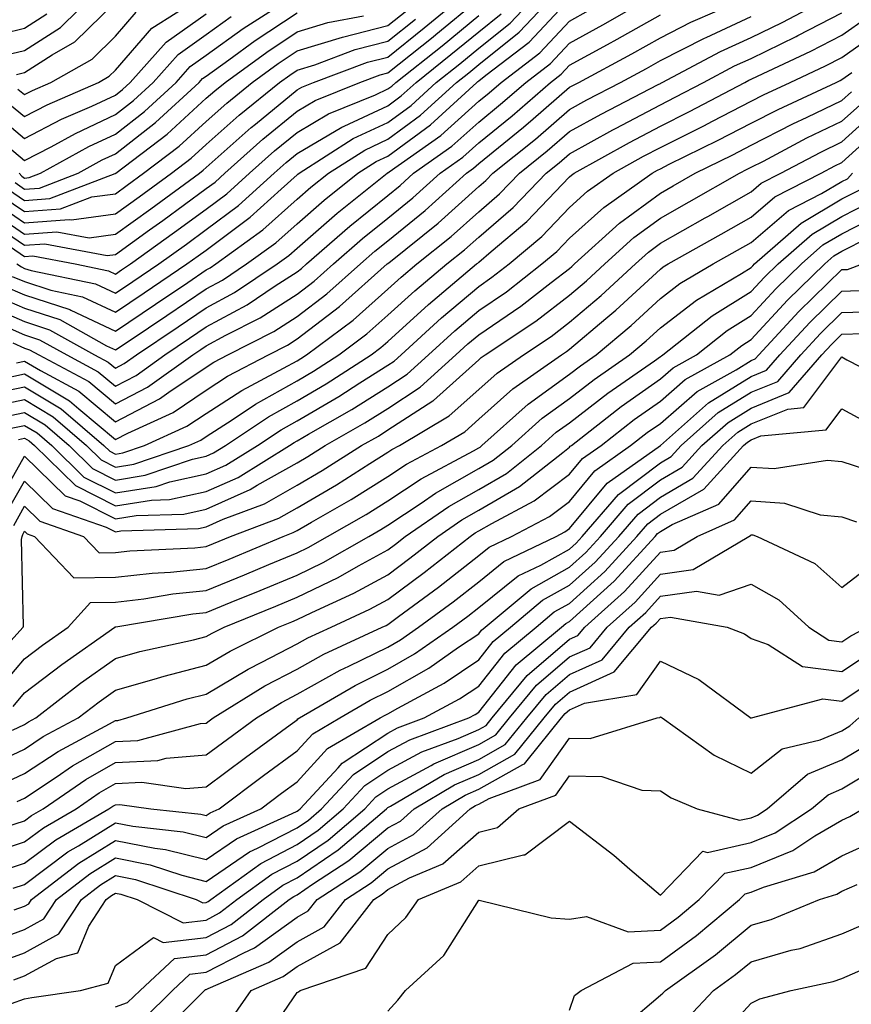
# Model space of a CAD drawing. Units: inches. Extents: x 994883 to 997523, y 7255658 to 7258298.
# Drawn here: x 995508 to 995599, y 7257600 to 7257709 of the extents above; entities that cross this region are included whole.
import ezdxf

# ---------------------------------------------------------------- set-up
doc = ezdxf.new("R2010")
doc.units = ezdxf.units.IN
doc.header["$MEASUREMENT"] = 0
doc.layers.add('Contour_99487255', color=7, linetype='Continuous', true_color=0x318b73)

msp = doc.modelspace()

# ---------------------------------------------------------------- linework, layer by layer
at = {"layer": 'Contour_99487255'}
for points in [[(995503.6, 7257667.47, 3055), (995508.05, 7257668.39, 3055), (995512.09, 7257665.96, 3055), (995516.79, 7257661.92, 3055), (995517.42, 7257661.3, 3055), (995518.05, 7257660.97, 3055), (995518.86, 7257661.11, 3055), (995521.26, 7257661.92, 3055), (995525.92, 7257664.05, 3055), (995528.05, 7257665.47, 3055), (995531.97, 7257668, 3055), (995536.57, 7257670.44, 3055), (995538.05, 7257671.27, 3055), (995538.46, 7257671.51, 3055), (995539.09, 7257671.92, 3055), (995544.22, 7257675.75, 3055), (995548.05, 7257679.13, 3055), (995549.51, 7257680.46, 3055), (995551.25, 7257681.92, 3055), (995555.03, 7257684.94, 3055), (995558.05, 7257687.66, 3055), (995560.34, 7257689.63, 3055), (995562.54, 7257691.92, 3055), (995565.6, 7257694.37, 3055), (995568.05, 7257696.5, 3055), (995571.55, 7257698.42, 3055), (995577.82, 7257701.69, 3055), (995578.05, 7257701.81, 3055), (995578.12, 7257701.85, 3055), (995578.26, 7257701.92, 3055), (995584.66, 7257705.31, 3055), (995588.05, 7257706.87, 3055), (995591.46, 7257708.51, 3055), (995597.88, 7257711.92, 3055)], [(995504.07, 7257687.94, 3067), (995508.05, 7257685.22, 3067), (995511.61, 7257685.48, 3067), (995515.17, 7257684.8, 3067), (995518.05, 7257685.19, 3067), (995521.96, 7257688.01, 3067), (995527.3, 7257691.92, 3067), (995527.73, 7257692.24, 3067), (995528.05, 7257692.55, 3067), (995533.01, 7257696.96, 3067), (995533.46, 7257697.33, 3067), (995538.05, 7257701.09, 3067), (995538.58, 7257701.39, 3067), (995539.87, 7257701.92, 3067), (995545.82, 7257704.15, 3067), (995548.05, 7257704.71, 3067), (995552.05, 7257707.92, 3067), (995556.88, 7257711.92, 3067)], [(995504.18, 7257675.79, 3059), (995508.05, 7257674.13, 3059), (995509.71, 7257673.58, 3059), (995512.69, 7257671.92, 3059), (995516.17, 7257670.05, 3059), (995518.05, 7257668.48, 3059), (995520.32, 7257669.65, 3059), (995523.48, 7257671.92, 3059), (995526.21, 7257673.76, 3059), (995528.05, 7257674.99, 3059), (995532.54, 7257677.43, 3059), (995535.64, 7257679.51, 3059), (995538.05, 7257681.06, 3059), (995538.54, 7257681.43, 3059), (995539.09, 7257681.92, 3059), (995543.87, 7257686.1, 3059), (995548.05, 7257689.48, 3059), (995549.4, 7257690.57, 3059), (995550.89, 7257691.92, 3059), (995555.09, 7257694.88, 3059), (995558.05, 7257697.55, 3059), (995560.46, 7257699.51, 3059), (995563.23, 7257701.92, 3059), (995565.96, 7257704.01, 3059), (995568.05, 7257706.25, 3059), (995571.72, 7257708.25, 3059), (995577.97, 7257711.84, 3059)], [(995505.21, 7257704.76, 3078), (995508.05, 7257705.45, 3078), (995512, 7257707.97, 3078), (995515.99, 7257711.92, 3078)], [(995505.67, 7257679.54, 3062), (995508.05, 7257678.51, 3062), (995513.02, 7257676.89, 3062), (995513.15, 7257676.82, 3062), (995518.05, 7257674.54, 3062), (995522.46, 7257677.51, 3062), (995526.02, 7257679.89, 3062), (995528.05, 7257681.26, 3062), (995528.48, 7257681.49, 3062), (995529.12, 7257681.92, 3062), (995534.29, 7257685.68, 3062), (995538.05, 7257689.05, 3062), (995539.58, 7257690.39, 3062), (995541.51, 7257691.92, 3062), (995545.5, 7257694.47, 3062), (995548.05, 7257695.65, 3062), (995551.66, 7257698.31, 3062), (995555.62, 7257701.92, 3062), (995556.98, 7257702.99, 3062), (995558.05, 7257703.89, 3062), (995562.52, 7257707.45, 3062), (995566.74, 7257711.92, 3062)], [(995506, 7257699.87, 3075), (995508.05, 7257698.15, 3075), (995510.52, 7257699.45, 3075), (995516.18, 7257701.92, 3075), (995517.38, 7257702.59, 3075), (995518.05, 7257703.25, 3075), (995522.06, 7257707.91, 3075), (995527.42, 7257711.29, 3075)], [(995506.69, 7257680.56, 3063), (995508.05, 7257679.98, 3063), (995510.93, 7257679.04, 3063), (995514.44, 7257678.31, 3063), (995518.05, 7257676.63, 3063), (995521.21, 7257678.76, 3063), (995525.93, 7257681.92, 3063), (995527.16, 7257682.81, 3063), (995528.05, 7257683.45, 3063), (995532.88, 7257687.09, 3063), (995536.29, 7257690.16, 3063), (995538.05, 7257691.73, 3063), (995538.15, 7257691.82, 3063), (995538.27, 7257691.92, 3063), (995544.24, 7257695.73, 3063), (995548.05, 7257697.51, 3063), (995550.6, 7257699.37, 3063), (995553.38, 7257701.92, 3063), (995555.99, 7257703.98, 3063), (995558.05, 7257705.69, 3063), (995561.52, 7257708.45, 3063), (995564.79, 7257711.92, 3063)], [(995507.45, 7257691.92, 3072), (995507.74, 7257691.61, 3072), (995508.05, 7257691.39, 3072), (995508.54, 7257691.43, 3072), (995509.82, 7257691.92, 3072), (995515.12, 7257694.85, 3072), (995518.05, 7257696.22, 3072), (995521.26, 7257698.71, 3072), (995524.74, 7257701.92, 3072), (995526.3, 7257703.67, 3072), (995528.05, 7257704.91, 3072), (995532.13, 7257707.84, 3072), (995537.35, 7257711.22, 3072)], [(995503.33, 7257687.2, 3066), (995508.05, 7257683.98, 3066), (995510.28, 7257684.15, 3066), (995517.13, 7257682.84, 3066), (995518.05, 7257682.96, 3066), (995521.8, 7257685.67, 3066), (995523.26, 7257686.71, 3066), (995528.05, 7257690.22, 3066), (995529.03, 7257690.94, 3066), (995530.1, 7257691.92, 3066), (995534.29, 7257695.68, 3066), (995538.05, 7257698.76, 3066), (995540.04, 7257699.93, 3066), (995544.95, 7257701.92, 3066), (995547.21, 7257702.76, 3066), (995548.05, 7257702.97, 3066), (995553.02, 7257706.95, 3066), (995553.33, 7257707.2, 3066), (995558.05, 7257711.11, 3066)], [(995504.64, 7257678.51, 3061), (995508.05, 7257677.06, 3061), (995511.92, 7257675.79, 3061), (995517.06, 7257672.91, 3061), (995518.05, 7257672.45, 3061), (995519.66, 7257673.53, 3061), (995523.71, 7257676.26, 3061), (995528.05, 7257679.17, 3061), (995529.84, 7257680.13, 3061), (995532.49, 7257681.92, 3061), (995535.71, 7257684.26, 3061), (995538.05, 7257686.35, 3061), (995541.03, 7257688.94, 3061), (995544.74, 7257691.92, 3061), (995546.76, 7257693.21, 3061), (995548.05, 7257693.8, 3061), (995552.74, 7257697.23, 3061), (995557.84, 7257701.92, 3061), (995557.96, 7257702.01, 3061), (995558.05, 7257702.09, 3061), (995558.84, 7257702.71, 3061), (995563.61, 7257706.36, 3061), (995568.05, 7257711.12, 3061)], [(995507.17, 7257671.04, 3057), (995508.05, 7257671.23, 3057), (995509.79, 7257670.18, 3057), (995514.04, 7257667.91, 3057), (995518.05, 7257664.55, 3057), (995522.9, 7257667.07, 3057), (995523.94, 7257667.81, 3057), (995528.05, 7257670.57, 3057), (995528.87, 7257671.1, 3057), (995530.42, 7257671.92, 3057), (995535.49, 7257674.48, 3057), (995538.05, 7257676.13, 3057), (995541.34, 7257678.63, 3057), (995545.02, 7257681.92, 3057), (995546.63, 7257683.34, 3057), (995548.05, 7257684.48, 3057), (995552.16, 7257687.81, 3057), (995556.69, 7257691.92, 3057), (995557.49, 7257692.48, 3057), (995558.05, 7257692.98, 3057), (995562.98, 7257696.99, 3057), (995564.03, 7257697.9, 3057), (995568.05, 7257701.38, 3057), (995568.4, 7257701.57, 3057), (995569.07, 7257701.92, 3057), (995574.91, 7257705.06, 3057), (995578.05, 7257706.84, 3057), (995581.42, 7257708.55, 3057), (995587.2, 7257711.07, 3057)], [(995507.17, 7257702.8, 3077), (995508.05, 7257703, 3077), (995511.08, 7257704.95, 3077), (995513.6, 7257706.37, 3077), (995518.05, 7257710.75, 3077)], [(995503.24, 7257706.73, 3079), (995508.05, 7257707.89, 3079), (995510.51, 7257709.46, 3079)], [(995503.36, 7257697.23, 3073), (995508.05, 7257693.31, 3073), (995510.97, 7257694.84, 3073), (995513.66, 7257696.31, 3073), (995518.05, 7257698.38, 3073), (995520.04, 7257699.93, 3073), (995522.21, 7257701.92, 3073), (995524.96, 7257705.01, 3073), (995528.05, 7257707.18, 3073), (995530.81, 7257709.16, 3073)], [(995503.62, 7257677.49, 3060), (995508.05, 7257675.59, 3060), (995510.81, 7257674.68, 3060), (995515.76, 7257671.92, 3060), (995517.25, 7257671.12, 3060), (995518.05, 7257670.46, 3060), (995519.02, 7257670.95, 3060), (995520.37, 7257671.92, 3060), (995524.96, 7257675.01, 3060), (995528.05, 7257677.08, 3060), (995531.18, 7257678.79, 3060), (995535.86, 7257681.92, 3060), (995537.13, 7257682.84, 3060), (995538.05, 7257683.67, 3060), (995542.46, 7257687.51, 3060), (995547.98, 7257691.92, 3060), (995548.02, 7257691.95, 3060), (995548.05, 7257691.96, 3060), (995548.2, 7257692.07, 3060), (995553.89, 7257696.08, 3060), (995558.05, 7257699.84, 3060), (995559.2, 7257700.77, 3060), (995560.52, 7257701.92, 3060), (995564.79, 7257705.18, 3060), (995568.05, 7257708.68, 3060), (995570.14, 7257709.83, 3060)], [(995503.86, 7257666.11, 3054), (995508.05, 7257666.98, 3054), (995511.21, 7257665.08, 3054), (995514.88, 7257661.92, 3054), (995516.48, 7257660.35, 3054), (995518.05, 7257659.55, 3054), (995520.09, 7257659.88, 3054), (995526.13, 7257661.92, 3054), (995527.44, 7257662.53, 3054), (995528.05, 7257662.93, 3054), (995530.9, 7257664.77, 3054), (995533.47, 7257666.5, 3054), (995538.05, 7257669.06, 3054), (995539.86, 7257670.11, 3054), (995542.65, 7257671.92, 3054), (995545.75, 7257674.22, 3054), (995548.05, 7257676.27, 3054), (995551.01, 7257678.96, 3054), (995554.53, 7257681.92, 3054), (995556.49, 7257683.48, 3054), (995558.05, 7257684.89, 3054), (995561.84, 7257688.13, 3054), (995565.47, 7257691.92, 3054), (995566.9, 7257693.07, 3054), (995568.05, 7257694.06, 3054), (995572.81, 7257696.68, 3054), (995573.12, 7257696.85, 3054), (995578.05, 7257699.46, 3054), (995579.69, 7257700.28, 3054), (995582.81, 7257701.92, 3054), (995586.23, 7257703.74, 3054), (995588.05, 7257704.57, 3054), (995593, 7257706.97, 3054), (995593.2, 7257707.07, 3054), (995598.05, 7257709.57, 3054)], [(995504.68, 7257698.55, 3074), (995508.05, 7257695.73, 3074), (995512.11, 7257697.86, 3074), (995515.44, 7257699.31, 3074), (995518.05, 7257700.53, 3074), (995518.83, 7257701.14, 3074), (995519.68, 7257701.92, 3074), (995523.63, 7257706.34, 3074), (995528.05, 7257709.46, 3074)], [(995505.03, 7257664.94, 3053), (995508.05, 7257665.56, 3053), (995510.33, 7257664.2, 3053), (995512.96, 7257661.92, 3053), (995515.53, 7257659.4, 3053), (995518.05, 7257658.12, 3053), (995521.32, 7257658.65, 3053), (995526.55, 7257660.42, 3053), (995528.05, 7257660.75, 3053), (995528.86, 7257661.11, 3053), (995530.18, 7257661.92, 3053), (995534.89, 7257665.08, 3053), (995538.05, 7257666.85, 3053), (995541.24, 7257668.73, 3053), (995546.2, 7257671.92, 3053), (995547.26, 7257672.71, 3053), (995548.05, 7257673.4, 3053), (995552.51, 7257677.46, 3053), (995557.82, 7257681.92, 3053), (995557.95, 7257682.02, 3053), (995558.05, 7257682.12, 3053), (995559.42, 7257683.29, 3053), (995563.36, 7257686.61, 3053), (995568.05, 7257691.51, 3053), (995568.26, 7257691.71, 3053), (995568.57, 7257691.92, 3053), (995574.66, 7257695.31, 3053), (995578.05, 7257697.11, 3053), (995581.25, 7257698.72, 3053), (995587.35, 7257701.92, 3053), (995587.81, 7257702.16, 3053), (995588.05, 7257702.27, 3053), (995588.73, 7257702.6, 3053), (995594.61, 7257705.36, 3053), (995598.05, 7257707.13, 3053), (995600.85, 7257709.12, 3053)], [(995505.38, 7257669.25, 3056), (995508.05, 7257669.81, 3056), (995512.98, 7257666.85, 3056), (995514.02, 7257665.95, 3056), (995518.05, 7257662.58, 3056), (995519.43, 7257663.3, 3056), (995524.4, 7257665.57, 3056), (995528.05, 7257668.02, 3056), (995530.41, 7257669.56, 3056), (995534.9, 7257671.92, 3056), (995537, 7257672.97, 3056), (995538.05, 7257673.66, 3056), (995542.74, 7257677.23, 3056), (995547.98, 7257681.92, 3056), (995548.02, 7257681.95, 3056), (995548.05, 7257681.98, 3056), (995548.34, 7257682.21, 3056), (995553.57, 7257686.4, 3056), (995558.05, 7257690.44, 3056), (995558.85, 7257691.12, 3056), (995559.61, 7257691.92, 3056), (995564.29, 7257695.68, 3056), (995568.05, 7257698.94, 3056), (995569.97, 7257700, 3056), (995573.67, 7257701.92, 3056), (995576.52, 7257703.45, 3056), (995578.05, 7257704.32, 3056), (995582.91, 7257706.78, 3056), (995583.09, 7257706.88, 3056), (995588.05, 7257709.17, 3056)], [(995505.44, 7257684.53, 3065), (995508.05, 7257682.75, 3065), (995508.95, 7257682.82, 3065), (995513.62, 7257681.92, 3065), (995517.29, 7257681.16, 3065), (995518.05, 7257680.81, 3065), (995518.71, 7257681.26, 3065), (995519.71, 7257681.92, 3065), (995524.55, 7257685.42, 3065), (995528.05, 7257687.96, 3065), (995530.32, 7257689.65, 3065), (995532.82, 7257691.92, 3065), (995535.57, 7257694.4, 3065), (995538.05, 7257696.42, 3065), (995541.51, 7257698.46, 3065), (995546.69, 7257700.56, 3065), (995548.05, 7257701.2, 3065), (995548.47, 7257701.5, 3065), (995548.93, 7257701.92, 3065), (995554.01, 7257705.96, 3065), (995558.05, 7257709.3, 3065)], [(995505.53, 7257689.4, 3069), (995508.05, 7257687.69, 3069), (995511.99, 7257687.98, 3069), (995515.44, 7257689.31, 3069), (995518.05, 7257689.66, 3069), (995519.36, 7257690.61, 3069), (995521.16, 7257691.92, 3069), (995525.07, 7257694.9, 3069), (995528.05, 7257697.62, 3069), (995530.32, 7257699.65, 3069), (995533.12, 7257701.92, 3069), (995535.97, 7257704, 3069), (995538.05, 7257705.38, 3069), (995543.05, 7257706.92, 3069), (995548.05, 7257708.2, 3069), (995550.12, 7257709.85, 3069)], [(995506.27, 7257690.14, 3070), (995508.05, 7257688.92, 3070), (995510.84, 7257689.13, 3070), (995518.02, 7257691.89, 3070), (995518.05, 7257691.89, 3070), (995518.06, 7257691.91, 3070), (995518.09, 7257691.92, 3070), (995523.74, 7257696.23, 3070), (995528.05, 7257700.17, 3070), (995528.98, 7257700.99, 3070), (995530.12, 7257701.92, 3070), (995534.71, 7257705.26, 3070), (995538.05, 7257707.48, 3070), (995541.45, 7257708.52, 3070), (995545.38, 7257709.25, 3070)], [(995506.74, 7257673.23, 3058), (995508.05, 7257672.66, 3058), (995508.61, 7257672.48, 3058), (995509.61, 7257671.92, 3058), (995515.11, 7257668.98, 3058), (995518.05, 7257666.52, 3058), (995521.6, 7257668.37, 3058), (995526.59, 7257671.92, 3058), (995527.46, 7257672.51, 3058), (995528.05, 7257672.91, 3058), (995530.2, 7257674.07, 3058), (995533.99, 7257675.98, 3058), (995538.05, 7257678.59, 3058), (995539.93, 7257680.04, 3058), (995542.05, 7257681.92, 3058), (995545.26, 7257684.71, 3058), (995548.05, 7257686.98, 3058), (995550.78, 7257689.19, 3058), (995553.79, 7257691.92, 3058), (995556.29, 7257693.68, 3058), (995558.05, 7257695.27, 3058), (995561.72, 7257698.25, 3058), (995565.94, 7257701.92, 3058), (995567.13, 7257702.84, 3058), (995568.05, 7257703.81, 3058), (995572.23, 7257706.1, 3058), (995573.29, 7257706.68, 3058), (995578.05, 7257709.37, 3058)], [(995507.01, 7257690.88, 3071), (995508.05, 7257690.16, 3071), (995509.69, 7257690.28, 3071), (995513.96, 7257691.92, 3071), (995516.59, 7257693.38, 3071), (995518.05, 7257694.06, 3071), (995522.47, 7257697.5, 3071), (995527.27, 7257701.92, 3071), (995527.63, 7257702.34, 3071), (995528.05, 7257702.62, 3071), (995530.55, 7257704.42, 3071), (995533.44, 7257706.53, 3071), (995538.05, 7257709.58, 3071)], [(995507.21, 7257681.92, 3064), (995507.72, 7257681.59, 3064), (995508.05, 7257681.44, 3064), (995508.76, 7257681.21, 3064), (995515.86, 7257679.73, 3064), (995518.05, 7257678.72, 3064), (995519.96, 7257680.01, 3064), (995522.83, 7257681.92, 3064), (995525.86, 7257684.11, 3064), (995528.05, 7257685.71, 3064), (995531.59, 7257688.38, 3064), (995535.52, 7257691.92, 3064), (995536.86, 7257693.11, 3064), (995538.05, 7257694.09, 3064), (995542.97, 7257697, 3064), (995543.23, 7257697.1, 3064), (995548.05, 7257699.35, 3064), (995549.53, 7257700.44, 3064), (995551.16, 7257701.92, 3064), (995554.99, 7257704.98, 3064), (995558.05, 7257707.5, 3064), (995560.51, 7257709.46, 3064)], [(995507.32, 7257701.19, 3076), (995508.05, 7257700.57, 3076), (995508.93, 7257701.04, 3076), (995510.95, 7257701.92, 3076), (995515.49, 7257704.48, 3076), (995518.05, 7257707, 3076), (995520.33, 7257709.64, 3076)], [(995504.8, 7257688.67, 3068), (995508.05, 7257686.45, 3068), (995512.95, 7257686.82, 3068), (995513.2, 7257686.77, 3068), (995518.05, 7257687.43, 3068), (995520.66, 7257689.31, 3068), (995524.23, 7257691.92, 3068), (995526.4, 7257693.57, 3068), (995528.05, 7257695.08, 3068), (995531.66, 7257698.31, 3068), (995536.13, 7257701.92, 3068), (995537.24, 7257702.73, 3068), (995538.05, 7257703.27, 3068), (995540, 7257703.87, 3068), (995544.44, 7257705.53, 3068), (995548.05, 7257706.46, 3068), (995551.09, 7257708.88, 3068)], [(995506.2, 7257663.77, 3052), (995508.05, 7257664.15, 3052), (995509.45, 7257663.32, 3052), (995511.06, 7257661.92, 3052), (995514.58, 7257658.45, 3052), (995518.05, 7257656.7, 3052), (995522.55, 7257657.42, 3052), (995524.06, 7257657.93, 3052), (995528.05, 7257658.8, 3052), (995530.21, 7257659.76, 3052), (995533.69, 7257661.92, 3052), (995536.3, 7257663.67, 3052), (995538.05, 7257664.64, 3052), (995542.64, 7257667.33, 3052), (995544.96, 7257668.83, 3052), (995548.05, 7257670.78, 3052), (995548.74, 7257671.23, 3052), (995549.5, 7257671.92, 3052), (995553.97, 7257676, 3052), (995558.05, 7257679.45, 3052), (995559.51, 7257680.46, 3052), (995561.41, 7257681.92, 3052), (995565.01, 7257684.96, 3052), (995568.05, 7257688.13, 3052), (995570.04, 7257689.93, 3052), (995572.86, 7257691.92, 3052), (995576.19, 7257693.78, 3052), (995578.05, 7257694.75, 3052), (995582.83, 7257697.14, 3052), (995583.78, 7257697.65, 3052), (995588.05, 7257699.86, 3052), (995589.41, 7257700.56, 3052), (995592.34, 7257701.92, 3052), (995596.23, 7257703.74, 3052), (995598.05, 7257704.67, 3052), (995602.28, 7257707.69, 3052)], [(995507.38, 7257662.59, 3051), (995508.05, 7257662.73, 3051), (995508.56, 7257662.43, 3051), (995509.14, 7257661.92, 3051), (995513.64, 7257657.51, 3051), (995518.05, 7257655.27, 3051), (995522.03, 7257655.9, 3051), (995524, 7257655.97, 3051), (995528.05, 7257656.85, 3051), (995531.56, 7257658.41, 3051), (995537.22, 7257661.92, 3051), (995537.72, 7257662.25, 3051), (995538.05, 7257662.44, 3051), (995539.3, 7257663.17, 3051), (995544.08, 7257665.89, 3051), (995548.05, 7257668.4, 3051), (995550.18, 7257669.79, 3051), (995552.51, 7257671.92, 3051), (995555.41, 7257674.56, 3051), (995558.05, 7257676.79, 3051), (995561.1, 7257678.87, 3051), (995565.02, 7257681.92, 3051), (995566.66, 7257683.31, 3051), (995568.05, 7257684.75, 3051), (995571.83, 7257688.14, 3051), (995577.16, 7257691.92, 3051), (995577.73, 7257692.24, 3051), (995578.05, 7257692.41, 3051), (995579.03, 7257692.9, 3051), (995584.42, 7257695.55, 3051), (995588.05, 7257697.44, 3051), (995591.02, 7257698.95, 3051), (995597.4, 7257701.92, 3051), (995597.84, 7257702.13, 3051), (995598.05, 7257702.23, 3051), (995599.14, 7257703.01, 3051)], [(995504.85, 7257655.12, 3050), (995508.05, 7257660.75, 3050), (995512.51, 7257656.38, 3050), (995514.15, 7257655.82, 3050), (995518.05, 7257653.84, 3050), (995520.34, 7257654.21, 3050), (995525.6, 7257654.37, 3050), (995528.05, 7257654.91, 3050), (995532.9, 7257657.07, 3050), (995533.67, 7257657.55, 3050), (995538.05, 7257660.03, 3050), (995539.25, 7257660.72, 3050), (995541.13, 7257661.92, 3050), (995545.53, 7257664.44, 3050), (995548.05, 7257666.02, 3050), (995551.62, 7257668.35, 3050), (995555.54, 7257671.92, 3050), (995556.85, 7257673.12, 3050), (995558.05, 7257674.13, 3050), (995562.68, 7257677.29, 3050), (995566.02, 7257679.89, 3050), (995568.05, 7257681.44, 3050), (995568.31, 7257681.66, 3050), (995568.6, 7257681.92, 3050), (995573.55, 7257686.42, 3050), (995578.05, 7257689.72, 3050), (995579.46, 7257690.51, 3050), (995581.9, 7257691.92, 3050), (995586.02, 7257693.95, 3050), (995588.05, 7257695.01, 3050), (995592.62, 7257697.35, 3050), (995594.22, 7257698.09, 3050), (995598.05, 7257699.94, 3050), (995599.09, 7257700.88, 3050)], [(995505.84, 7257654.13, 3049), (995508.05, 7257657.99, 3049), (995511.13, 7257655, 3049), (995517.04, 7257652.93, 3049), (995518.05, 7257652.42, 3049), (995518.65, 7257652.52, 3049), (995527.2, 7257652.77, 3049), (995528.05, 7257652.96, 3049), (995529.92, 7257653.8, 3049), (995534.46, 7257655.51, 3049), (995538.05, 7257657.55, 3049), (995540.81, 7257659.16, 3049), (995545.14, 7257661.92, 3049), (995547, 7257662.97, 3049), (995548.05, 7257663.64, 3049), (995552.99, 7257666.86, 3049), (995553.07, 7257666.9, 3049), (995558.05, 7257671.37, 3049), (995558.34, 7257671.63, 3049), (995558.75, 7257671.92, 3049), (995564.34, 7257675.63, 3049), (995568.05, 7257678.47, 3049), (995569.92, 7257680.05, 3049), (995571.95, 7257681.92, 3049), (995575.14, 7257684.83, 3049), (995578.05, 7257686.96, 3049), (995581.21, 7257688.76, 3049), (995586.75, 7257691.92, 3049), (995587.62, 7257692.35, 3049), (995588.05, 7257692.57, 3049), (995589.39, 7257693.26, 3049), (995594.17, 7257695.8, 3049), (995598.05, 7257697.65, 3049), (995600.29, 7257699.68, 3049)], [(995506.85, 7257653.12, 3048), (995508.05, 7257655.24, 3048), (995509.73, 7257653.6, 3048), (995514.54, 7257651.92, 3048), (995516.25, 7257650.12, 3048), (995518.05, 7257650.14, 3048), (995519.64, 7257650.33, 3048), (995526.8, 7257650.67, 3048), (995528.05, 7257650.8, 3048), (995528.85, 7257651.12, 3048), (995530.74, 7257651.92, 3048), (995536.04, 7257653.93, 3048), (995538.05, 7257655.06, 3048), (995542.39, 7257657.58, 3048), (995546.08, 7257659.95, 3048), (995548.05, 7257661.18, 3048), (995548.49, 7257661.48, 3048), (995549.32, 7257661.92, 3048), (995554.79, 7257665.18, 3048), (995558.05, 7257668.1, 3048), (995560.07, 7257669.9, 3048), (995562.97, 7257671.92, 3048), (995566.02, 7257673.95, 3048), (995568.05, 7257675.5, 3048), (995571.53, 7257678.44, 3048), (995575.3, 7257681.92, 3048), (995576.74, 7257683.23, 3048), (995578.05, 7257684.2, 3048), (995582.98, 7257686.99, 3048), (995583.29, 7257687.16, 3048), (995588.05, 7257689.88, 3048), (995589.15, 7257690.82, 3048), (995591.3, 7257691.92, 3048), (995595.72, 7257694.25, 3048), (995598.05, 7257695.38, 3048), (995601.48, 7257698.49, 3048)], [(995506.53, 7257640.4, 3047), (995507.88, 7257641.92, 3047), (995507.93, 7257642.04, 3047), (995507.72, 7257651.59, 3047), (995507.79, 7257651.92, 3047), (995507.84, 7257652.13, 3047), (995508.05, 7257652.49, 3047), (995508.33, 7257652.2, 3047), (995509.15, 7257651.92, 3047), (995513.49, 7257647.36, 3047), (995518.05, 7257647.42, 3047), (995522.09, 7257647.88, 3047), (995524.1, 7257647.97, 3047), (995528.05, 7257648.38, 3047), (995530.56, 7257649.41, 3047), (995536.51, 7257651.92, 3047), (995537.63, 7257652.34, 3047), (995538.05, 7257652.58, 3047), (995539.63, 7257653.5, 3047), (995544, 7257655.97, 3047), (995548.05, 7257658.5, 3047), (995550.1, 7257659.87, 3047), (995553.94, 7257661.92, 3047), (995556.52, 7257663.45, 3047), (995558.05, 7257664.83, 3047), (995561.81, 7257668.16, 3047), (995567.18, 7257671.92, 3047), (995567.7, 7257672.27, 3047), (995568.05, 7257672.54, 3047), (995572.03, 7257675.9, 3047), (995573.14, 7257676.83, 3047), (995578.05, 7257681.35, 3047), (995578.37, 7257681.6, 3047), (995578.92, 7257681.92, 3047), (995584.76, 7257685.21, 3047), (995588.05, 7257687.09, 3047), (995590.66, 7257689.31, 3047), (995595.75, 7257691.92, 3047), (995597.25, 7257692.72, 3047), (995598.05, 7257693.1, 3047), (995602.67, 7257697.3, 3047)], [(995505.05, 7257634.92, 3046), (995508.05, 7257638.43, 3046), (995510.02, 7257639.95, 3046), (995512.84, 7257641.92, 3046), (995515.32, 7257644.65, 3046), (995518.05, 7257644.68, 3046), (995521.17, 7257645.05, 3046), (995524.39, 7257645.58, 3046), (995528.05, 7257645.95, 3046), (995532.28, 7257647.69, 3046), (995534.96, 7257648.83, 3046), (995538.05, 7257650.12, 3046), (995539.26, 7257650.71, 3046), (995541.39, 7257651.92, 3046), (995545.65, 7257654.32, 3046), (995548.05, 7257655.83, 3046), (995551.71, 7257658.26, 3046), (995557.46, 7257661.33, 3046), (995558.05, 7257661.67, 3046), (995558.21, 7257661.76, 3046), (995558.41, 7257661.92, 3046), (995563.49, 7257666.48, 3046), (995568.05, 7257669.79, 3046), (995569.25, 7257670.72, 3046), (995570.97, 7257671.92, 3046), (995574.82, 7257675.15, 3046), (995578.05, 7257678.12, 3046), (995580.2, 7257679.77, 3046), (995583.86, 7257681.92, 3046), (995586.54, 7257683.43, 3046), (995588.05, 7257684.29, 3046), (995592.15, 7257687.82, 3046), (995595.81, 7257689.68, 3046), (995598.05, 7257690.99, 3046), (995598.67, 7257691.3, 3046), (995599.21, 7257691.92, 3046)], [(995506.78, 7257633.19, 3045), (995508.05, 7257634.68, 3045), (995512.15, 7257637.82, 3045), (995517.98, 7257641.92, 3045), (995518.02, 7257641.95, 3045), (995518.05, 7257641.95, 3045), (995518.09, 7257641.96, 3045), (995526.59, 7257643.38, 3045), (995528.05, 7257643.54, 3045), (995530.8, 7257644.67, 3045), (995534, 7257645.97, 3045), (995538.05, 7257647.66, 3045), (995540.91, 7257649.06, 3045), (995545.95, 7257651.92, 3045), (995547.29, 7257652.68, 3045), (995548.05, 7257653.15, 3045), (995551.72, 7257655.59, 3045), (995553.29, 7257656.68, 3045), (995558.05, 7257659.38, 3045), (995559.66, 7257660.31, 3045), (995561.69, 7257661.92, 3045), (995565.04, 7257664.93, 3045), (995568.05, 7257667.12, 3045), (995570.76, 7257669.21, 3045), (995574.65, 7257671.92, 3045), (995576.5, 7257673.47, 3045), (995578.05, 7257674.9, 3045), (995582.03, 7257677.94, 3045), (995587, 7257680.87, 3045), (995588.05, 7257681.52, 3045), (995588.24, 7257681.73, 3045), (995588.43, 7257681.92, 3045), (995593.54, 7257686.43, 3045), (995598.05, 7257689.08, 3045), (995599.93, 7257690.04, 3045)], [(995506.71, 7257630.58, 3044), (995508.05, 7257631.21, 3044), (995508.48, 7257631.49, 3044), (995509.28, 7257631.92, 3044), (995514.22, 7257635.75, 3044), (995518.05, 7257638.47, 3044), (995520.74, 7257639.23, 3044), (995526.65, 7257640.52, 3044), (995528.05, 7257640.88, 3044), (995528.7, 7257641.27, 3044), (995530.03, 7257641.92, 3044), (995535.73, 7257644.24, 3044), (995538.05, 7257645.21, 3044), (995542.56, 7257647.41, 3044), (995544.82, 7257648.69, 3044), (995548.05, 7257650.45, 3044), (995548.9, 7257651.07, 3044), (995549.97, 7257651.92, 3044), (995554.75, 7257655.22, 3044), (995558.05, 7257657.1, 3044), (995561.11, 7257658.86, 3044), (995564.97, 7257661.92, 3044), (995566.59, 7257663.38, 3044), (995568.05, 7257664.44, 3044), (995572.27, 7257667.7, 3044), (995577.4, 7257671.27, 3044), (995578.05, 7257671.72, 3044), (995578.16, 7257671.81, 3044), (995578.34, 7257671.92, 3044), (995583.77, 7257676.2, 3044), (995588.05, 7257678.88, 3044), (995589.51, 7257680.46, 3044), (995591.01, 7257681.92, 3044), (995594.75, 7257685.22, 3044), (995598.05, 7257687.16, 3044), (995601.2, 7257688.77, 3044)], [(995503.57, 7257626.4, 3043), (995508.05, 7257628.5, 3043), (995510.1, 7257629.87, 3043), (995513.95, 7257631.92, 3043), (995516.26, 7257633.71, 3043), (995518.05, 7257634.99, 3043), (995522.32, 7257636.19, 3043), (995523.43, 7257636.54, 3043), (995528.05, 7257637.72, 3043), (995530.69, 7257639.28, 3043), (995536.02, 7257641.92, 3043), (995537.46, 7257642.51, 3043), (995538.05, 7257642.75, 3043), (995539.67, 7257643.54, 3043), (995544.3, 7257645.67, 3043), (995548.05, 7257647.7, 3043), (995550.46, 7257649.51, 3043), (995553.55, 7257651.92, 3043), (995556.21, 7257653.76, 3043), (995558.05, 7257654.8, 3043), (995562.55, 7257657.42, 3043), (995567.3, 7257661.17, 3043), (995568.05, 7257661.73, 3043), (995568.13, 7257661.84, 3043), (995568.25, 7257661.92, 3043), (995573.74, 7257666.23, 3043), (995578.05, 7257669.27, 3043), (995579.47, 7257670.5, 3043), (995582.02, 7257671.92, 3043), (995585.39, 7257674.58, 3043), (995588.05, 7257676.25, 3043), (995590.77, 7257679.2, 3043), (995593.58, 7257681.92, 3043), (995595.95, 7257684.02, 3043), (995598.05, 7257685.25, 3043), (995602.47, 7257687.5, 3043)], [(995505.4, 7257624.57, 3042), (995508.05, 7257625.8, 3042), (995511.73, 7257628.24, 3042), (995517.4, 7257631.27, 3042), (995518.05, 7257631.64, 3042), (995518.31, 7257631.66, 3042), (995519.32, 7257631.92, 3042), (995525.95, 7257634.02, 3042), (995528.05, 7257634.56, 3042), (995532.66, 7257637.31, 3042), (995534.19, 7257638.06, 3042), (995538.05, 7257640.08, 3042), (995539.23, 7257640.74, 3042), (995541.79, 7257641.92, 3042), (995546.08, 7257643.89, 3042), (995548.05, 7257644.96, 3042), (995552.03, 7257647.94, 3042), (995557.12, 7257651.92, 3042), (995557.67, 7257652.3, 3042), (995558.05, 7257652.52, 3042), (995559.48, 7257653.35, 3042), (995564.15, 7257655.82, 3042), (995568.05, 7257658.76, 3042), (995569.49, 7257660.48, 3042), (995571.52, 7257661.92, 3042), (995575.18, 7257664.79, 3042), (995578.05, 7257666.82, 3042), (995580.77, 7257669.2, 3042), (995585.71, 7257671.92, 3042), (995587.01, 7257672.96, 3042), (995588.05, 7257673.6, 3042), (995592.04, 7257677.93, 3042), (995596.15, 7257681.92, 3042), (995597.15, 7257682.82, 3042), (995598.05, 7257683.34, 3042), (995600.93, 7257684.8, 3042)], [(995507.25, 7257622.72, 3041), (995508.05, 7257623.09, 3041), (995511.54, 7257625.41, 3041), (995513.33, 7257626.64, 3041), (995518.05, 7257629.32, 3041), (995520.52, 7257629.45, 3041), (995527.42, 7257631.3, 3041), (995528.05, 7257631.34, 3041), (995528.38, 7257631.59, 3041), (995528.83, 7257631.92, 3041), (995534.51, 7257635.46, 3041), (995538.05, 7257637.31, 3041), (995541.01, 7257638.96, 3041), (995547.44, 7257641.92, 3041), (995547.85, 7257642.12, 3041), (995548.05, 7257642.21, 3041), (995549.21, 7257643.08, 3041), (995553.63, 7257646.34, 3041), (995558.05, 7257649.8, 3041), (995559.22, 7257650.75, 3041), (995561.68, 7257651.92, 3041), (995565.85, 7257654.12, 3041), (995568.05, 7257655.78, 3041), (995570.84, 7257659.13, 3041), (995574.78, 7257661.92, 3041), (995576.61, 7257663.36, 3041), (995578.05, 7257664.37, 3041), (995582.09, 7257667.88, 3041), (995586.39, 7257670.26, 3041), (995588.05, 7257671.29, 3041), (995588.5, 7257671.47, 3041), (995588.89, 7257671.92, 3041), (995593.29, 7257676.68, 3041), (995598.05, 7257681.3, 3041), (995598.64, 7257681.33, 3041), (995600.29, 7257681.92, 3041)], [(995506.1, 7257619.97, 3040), (995508.05, 7257620.6, 3040), (995508.8, 7257621.17, 3040), (995510.1, 7257621.92, 3040), (995514.81, 7257625.16, 3040), (995518.05, 7257627.01, 3040), (995522.72, 7257627.25, 3040), (995523.63, 7257627.5, 3040), (995528.05, 7257627.85, 3040), (995530.38, 7257629.59, 3040), (995533.59, 7257631.92, 3040), (995536.34, 7257633.63, 3040), (995538.05, 7257634.53, 3040), (995542.8, 7257637.17, 3040), (995543.74, 7257637.61, 3040), (995548.05, 7257639.73, 3040), (995549.44, 7257640.53, 3040), (995551.43, 7257641.92, 3040), (995555.24, 7257644.73, 3040), (995558.05, 7257646.93, 3040), (995560.81, 7257649.16, 3040), (995566.59, 7257651.92, 3040), (995567.55, 7257652.42, 3040), (995568.05, 7257652.8, 3040), (995572.19, 7257657.78, 3040), (995578.05, 7257661.92, 3040), (995583.34, 7257666.63, 3040), (995588.05, 7257669.54, 3040), (995589.74, 7257670.23, 3040), (995591.2, 7257671.92, 3040), (995594.5, 7257675.47, 3040), (995598.05, 7257678.93, 3040), (995600.93, 7257679.04, 3040)], [(995503.26, 7257616.71, 3039), (995508.05, 7257618.27, 3039), (995510.14, 7257619.83, 3039), (995513.72, 7257621.92, 3039), (995516.28, 7257623.69, 3039), (995518.05, 7257624.69, 3039), (995520.97, 7257624.84, 3039), (995525.8, 7257624.17, 3039), (995528.05, 7257624.35, 3039), (995532.39, 7257627.58, 3039), (995537.28, 7257631.15, 3039), (995538.05, 7257631.71, 3039), (995538.15, 7257631.82, 3039), (995538.31, 7257631.92, 3039), (995544.46, 7257635.51, 3039), (995548.05, 7257637.28, 3039), (995551, 7257638.97, 3039), (995555.22, 7257641.92, 3039), (995556.84, 7257643.13, 3039), (995558.05, 7257644.07, 3039), (995562.41, 7257647.56, 3039), (995564.88, 7257648.75, 3039), (995568.05, 7257650.51, 3039), (995568.78, 7257651.19, 3039), (995569.46, 7257651.92, 3039), (995573.45, 7257656.52, 3039), (995578.05, 7257660.03, 3039), (995579.25, 7257660.72, 3039), (995580.34, 7257661.92, 3039), (995584.42, 7257665.55, 3039), (995588.05, 7257667.79, 3039), (995590.98, 7257668.99, 3039), (995593.52, 7257671.92, 3039), (995595.7, 7257674.27, 3039), (995598.05, 7257676.57, 3039), (995602.87, 7257676.74, 3039)], [(995505.02, 7257614.95, 3038), (995508.05, 7257615.93, 3038), (995511.48, 7257618.49, 3038), (995517.34, 7257621.92, 3038), (995517.76, 7257622.21, 3038), (995518.05, 7257622.37, 3038), (995518.53, 7257622.4, 3038), (995521.96, 7257621.92, 3038), (995527.45, 7257621.32, 3038), (995528.05, 7257621.18, 3038), (995528.49, 7257621.48, 3038), (995529.46, 7257621.92, 3038), (995534.37, 7257625.6, 3038), (995538.05, 7257628.29, 3038), (995539.78, 7257630.19, 3038), (995542.76, 7257631.92, 3038), (995546.1, 7257633.87, 3038), (995548.05, 7257634.84, 3038), (995552.55, 7257637.42, 3038), (995555.84, 7257639.71, 3038), (995558.05, 7257641.2, 3038), (995558.37, 7257641.6, 3038), (995558.75, 7257641.92, 3038), (995563.81, 7257646.16, 3038), (995568.05, 7257648.52, 3038), (995569.84, 7257650.13, 3038), (995571.46, 7257651.92, 3038), (995574.51, 7257655.46, 3038), (995578.05, 7257658.14, 3038), (995580.44, 7257659.53, 3038), (995582.63, 7257661.92, 3038), (995585.5, 7257664.47, 3038), (995588.05, 7257666.05, 3038), (995592.22, 7257667.75, 3038), (995595.83, 7257671.92, 3038), (995596.9, 7257673.07, 3038), (995598.05, 7257674.2, 3038), (995600.41, 7257674.28, 3038)], [(995506.79, 7257613.18, 3037), (995508.05, 7257613.59, 3037), (995512.81, 7257617.16, 3037), (995513.97, 7257617.84, 3037), (995518.05, 7257620.37, 3037), (995519.98, 7257619.99, 3037), (995525.52, 7257619.39, 3037), (995528.05, 7257618.77, 3037), (995529.92, 7257620.05, 3037), (995534.08, 7257621.92, 3037), (995536.34, 7257623.63, 3037), (995538.05, 7257624.87, 3037), (995541.4, 7257628.57, 3037), (995547.2, 7257631.92, 3037), (995547.74, 7257632.23, 3037), (995548.05, 7257632.39, 3037), (995549.14, 7257633.01, 3037), (995554.23, 7257635.74, 3037), (995558.05, 7257638.32, 3037), (995559.64, 7257640.33, 3037), (995561.56, 7257641.92, 3037), (995565.09, 7257644.88, 3037), (995568.05, 7257646.53, 3037), (995570.88, 7257649.09, 3037), (995573.47, 7257651.92, 3037), (995575.59, 7257654.38, 3037), (995578.05, 7257656.25, 3037), (995581.64, 7257658.33, 3037), (995584.92, 7257661.92, 3037), (995586.58, 7257663.39, 3037), (995588.05, 7257664.3, 3037), (995592.07, 7257665.94, 3037), (995593.86, 7257666.11, 3037), (995598.05, 7257671.68, 3037), (995598.59, 7257671.38, 3037), (995604.47, 7257668.34, 3037)], [(995506.91, 7257610.78, 3036), (995508.05, 7257611.2, 3036), (995508.52, 7257611.45, 3036), (995508.82, 7257611.92, 3036), (995514.03, 7257615.94, 3036), (995518.05, 7257618.43, 3036), (995522.4, 7257617.57, 3036), (995523.58, 7257617.45, 3036), (995528.05, 7257616.34, 3036), (995531.37, 7257618.6, 3036), (995537.52, 7257621.39, 3036), (995538.05, 7257621.67, 3036), (995538.2, 7257621.77, 3036), (995538.38, 7257621.92, 3036), (995542.57, 7257626.44, 3036), (995543.03, 7257626.94, 3036), (995543.14, 7257627.01, 3036), (995548.05, 7257630.26, 3036), (995549.12, 7257630.85, 3036), (995552.04, 7257631.92, 3036), (995555.95, 7257634.02, 3036), (995558.05, 7257635.44, 3036), (995560.91, 7257639.06, 3036), (995564.36, 7257641.92, 3036), (995566.37, 7257643.6, 3036), (995568.05, 7257644.54, 3036), (995571.93, 7257648.04, 3036), (995575.47, 7257651.92, 3036), (995576.66, 7257653.31, 3036), (995578.05, 7257654.35, 3036), (995582.84, 7257657.13, 3036), (995587.22, 7257661.92, 3036), (995587.66, 7257662.31, 3036), (995588.05, 7257662.55, 3036), (995589.12, 7257662.99, 3036), (995596.31, 7257663.66, 3036), (995598.05, 7257665.98, 3036), (995600.67, 7257664.54, 3036)], [(995503.13, 7257606.84, 3035), (995508.05, 7257608.64, 3035), (995510.18, 7257609.79, 3035), (995511.56, 7257611.92, 3035), (995515.22, 7257614.75, 3035), (995518.05, 7257616.5, 3035), (995521.88, 7257615.75, 3035), (995525.38, 7257614.59, 3035), (995528.05, 7257613.92, 3035), (995532.81, 7257617.16, 3035), (995533.7, 7257617.57, 3035), (995538.05, 7257619.82, 3035), (995539.3, 7257620.67, 3035), (995540.76, 7257621.92, 3035), (995544.26, 7257625.71, 3035), (995548.05, 7257628.21, 3035), (995550.46, 7257629.51, 3035), (995556.98, 7257631.92, 3035), (995557.67, 7257632.3, 3035), (995558.05, 7257632.55, 3035), (995562.18, 7257637.79, 3035), (995567.16, 7257641.92, 3035), (995567.65, 7257642.32, 3035), (995568.05, 7257642.55, 3035), (995572.97, 7257647, 3035), (995577.47, 7257651.92, 3035), (995577.74, 7257652.23, 3035), (995578.05, 7257652.47, 3035), (995579.35, 7257653.22, 3035), (995584.49, 7257655.48, 3035), (995588.05, 7257659.55, 3035), (995590.59, 7257659.38, 3035), (995596.46, 7257660.33, 3035), (995598.05, 7257660.16, 3035), (995600.65, 7257659.32, 3035)], [(995505, 7257604.97, 3034), (995508.05, 7257606.07, 3034), (995511.83, 7257608.14, 3034), (995514.3, 7257611.92, 3034), (995516.41, 7257613.56, 3034), (995518.05, 7257614.57, 3034), (995520.27, 7257614.14, 3034), (995526.95, 7257611.92, 3034), (995527.68, 7257611.55, 3034), (995528.05, 7257611.6, 3034), (995528.26, 7257611.71, 3034), (995528.54, 7257611.92, 3034), (995534.06, 7257615.91, 3034), (995538.05, 7257617.98, 3034), (995540.39, 7257619.58, 3034), (995543.14, 7257621.92, 3034), (995545.5, 7257624.47, 3034), (995548.05, 7257626.16, 3034), (995551.79, 7257628.18, 3034), (995555.78, 7257629.65, 3034), (995558.05, 7257630.64, 3034), (995558.87, 7257631.1, 3034), (995559.54, 7257631.92, 3034), (995563.38, 7257636.59, 3034), (995568.05, 7257640.59, 3034), (995568.97, 7257641, 3034), (995569.73, 7257641.92, 3034), (995574.12, 7257645.85, 3034), (995578.05, 7257650.18, 3034), (995579.56, 7257650.41, 3034), (995582.1, 7257651.92, 3034), (995586.22, 7257653.75, 3034), (995588.05, 7257655.82, 3034), (995591.71, 7257655.58, 3034), (995595.66, 7257654.31, 3034), (995598.05, 7257654.06, 3034), (995599.66, 7257653.53, 3034)], [(995506.88, 7257603.09, 3033), (995508.05, 7257603.51, 3033), (995511.57, 7257605.44, 3033), (995513.93, 7257606.04, 3033), (995515.12, 7257608.99, 3033), (995517.03, 7257611.92, 3033), (995517.61, 7257612.36, 3033), (995518.05, 7257612.64, 3033), (995518.65, 7257612.52, 3033), (995520.46, 7257611.92, 3033), (995525.5, 7257609.37, 3033), (995528.05, 7257609.67, 3033), (995529.52, 7257610.45, 3033), (995531.43, 7257611.92, 3033), (995535.27, 7257614.7, 3033), (995538.05, 7257616.14, 3033), (995541.49, 7257618.48, 3033), (995545.51, 7257621.92, 3033), (995546.73, 7257623.24, 3033), (995548.05, 7257624.11, 3033), (995552.81, 7257626.68, 3033), (995553.11, 7257626.86, 3033), (995558.05, 7257628.99, 3033), (995559.92, 7257630.05, 3033), (995561.45, 7257631.92, 3033), (995564.43, 7257635.54, 3033), (995568.05, 7257638.65, 3033), (995570.31, 7257639.66, 3033), (995572.18, 7257641.92, 3033), (995575.28, 7257644.69, 3033), (995578.05, 7257647.75, 3033), (995581.68, 7257648.29, 3033), (995587.79, 7257651.92, 3033), (995587.97, 7257652, 3033), (995588.05, 7257652.1, 3033), (995588.22, 7257652.09, 3033), (995588.71, 7257651.92, 3033), (995595.07, 7257648.94, 3033), (995598.05, 7257646.3, 3033), (995601.21, 7257648.76, 3033)], [(995506.62, 7257600.49, 3032), (995508.05, 7257600.99, 3032), (995508.84, 7257601.13, 3032), (995514.2, 7257601.92, 3032), (995517.26, 7257602.71, 3032), (995518.05, 7257604.65, 3032), (995522.24, 7257607.73, 3032), (995523.31, 7257607.18, 3032), (995528.05, 7257607.76, 3032), (995530.79, 7257609.18, 3032), (995534.32, 7257611.92, 3032), (995536.48, 7257613.49, 3032), (995538.05, 7257614.3, 3032), (995542.58, 7257617.39, 3032), (995547.89, 7257621.92, 3032), (995547.97, 7257622, 3032), (995548.05, 7257622.06, 3032), (995548.35, 7257622.22, 3032), (995554.26, 7257625.71, 3032), (995558.05, 7257627.35, 3032), (995560.98, 7257628.99, 3032), (995563.35, 7257631.92, 3032), (995565.47, 7257634.5, 3032), (995568.05, 7257636.71, 3032), (995571.64, 7257638.33, 3032), (995574.63, 7257641.92, 3032), (995576.44, 7257643.53, 3032), (995578.05, 7257645.32, 3032), (995582.03, 7257645.9, 3032), (995584.51, 7257645.46, 3032), (995588.05, 7257646.66, 3032), (995591.08, 7257644.95, 3032), (995594.4, 7257641.92, 3032), (995596.61, 7257640.48, 3032), (995598.05, 7257640.3, 3032), (995599.02, 7257640.95, 3032), (995600.86, 7257641.92, 3032)], [(995518.05, 7257600.12, 3031), (995519.4, 7257600.57, 3031), (995520.76, 7257601.92, 3031), (995524.54, 7257605.43, 3031), (995528.05, 7257605.85, 3031), (995532.05, 7257607.92, 3031), (995537.2, 7257611.92, 3031), (995537.7, 7257612.27, 3031), (995538.05, 7257612.46, 3031), (995539.75, 7257613.62, 3031), (995543.75, 7257616.22, 3031), (995548.05, 7257619.81, 3031), (995549.43, 7257620.54, 3031), (995550.93, 7257621.92, 3031), (995555.4, 7257624.57, 3031), (995558.05, 7257625.71, 3031), (995562.03, 7257627.94, 3031), (995565.26, 7257631.92, 3031), (995566.52, 7257633.45, 3031), (995568.05, 7257634.76, 3031), (995572.98, 7257636.99, 3031), (995577.08, 7257641.92, 3031), (995577.59, 7257642.38, 3031), (995578.05, 7257642.88, 3031), (995579.17, 7257643.04, 3031), (995585.41, 7257641.92, 3031), (995587.32, 7257641.19, 3031), (995588.05, 7257640.68, 3031), (995589.94, 7257640.03, 3031), (995593.71, 7257637.58, 3031), (995598.05, 7257637.03, 3031), (995600.97, 7257639, 3031)], [(995521.17, 7257598.8, 3030), (995524.32, 7257601.92, 3030), (995526.25, 7257603.72, 3030), (995528.05, 7257603.93, 3030), (995532.2, 7257606.07, 3030), (995533.38, 7257606.59, 3030), (995538.05, 7257610, 3030), (995539.29, 7257610.68, 3030), (995540.26, 7257611.92, 3030), (995544.98, 7257614.99, 3030), (995548.05, 7257617.55, 3030), (995550.89, 7257619.08, 3030), (995554.02, 7257621.92, 3030), (995556.56, 7257623.41, 3030), (995558.05, 7257624.07, 3030), (995562.92, 7257626.79, 3030), (995563.11, 7257626.86, 3030), (995563.38, 7257627.25, 3030), (995567.16, 7257631.92, 3030), (995567.56, 7257632.41, 3030), (995568.05, 7257632.82, 3030), (995569.69, 7257633.56, 3030), (995575.46, 7257634.51, 3030), (995578.05, 7257638.19, 3030), (995582.29, 7257636.16, 3030), (995588.05, 7257631.91, 3030), (995588.07, 7257631.92, 3030), (995595.94, 7257634.03, 3030), (995598.05, 7257633.76, 3030), (995602.92, 7257637.05, 3030)], [(995522.94, 7257597.03, 3029), (995527.87, 7257601.92, 3029), (995527.96, 7257602.01, 3029), (995528.05, 7257602.02, 3029), (995528.25, 7257602.12, 3029), (995534.95, 7257605.02, 3029), (995538.05, 7257607.28, 3029), (995541.05, 7257608.92, 3029), (995543.39, 7257611.92, 3029), (995546.21, 7257613.76, 3029), (995548.05, 7257615.29, 3029), (995552.37, 7257617.6, 3029), (995557.1, 7257621.92, 3029), (995557.7, 7257622.27, 3029), (995558.05, 7257622.42, 3029), (995559.19, 7257623.06, 3029), (995564.83, 7257625.14, 3029), (995568.05, 7257629.7, 3029), (995570.31, 7257629.66, 3029), (995577.7, 7257631.92, 3029), (995578, 7257631.97, 3029), (995578.05, 7257632.04, 3029), (995578.13, 7257632, 3029), (995578.24, 7257631.92, 3029), (995583.97, 7257627.84, 3029), (995588.05, 7257625.83, 3029), (995591.45, 7257628.52, 3029), (995595.64, 7257629.51, 3029), (995598.05, 7257630.51, 3029), (995598.93, 7257631.04, 3029), (995599.92, 7257631.92, 3029)], [(995530.97, 7257599, 3028), (995533, 7257601.92, 3028), (995536.53, 7257603.44, 3028), (995538.05, 7257604.56, 3028), (995542.8, 7257607.17, 3028), (995546.52, 7257611.92, 3028), (995547.44, 7257612.53, 3028), (995548.05, 7257613.03, 3028), (995550.44, 7257614.31, 3028), (995554.1, 7257615.87, 3028), (995558.05, 7257619.34, 3028), (995560.12, 7257619.85, 3028), (995562.46, 7257621.92, 3028), (995566.55, 7257623.42, 3028), (995568.05, 7257625.55, 3028), (995571.62, 7257625.49, 3028), (995576, 7257623.97, 3028), (995578.05, 7257623.9, 3028), (995579.24, 7257623.11, 3028), (995582.09, 7257621.92, 3028), (995586.78, 7257620.65, 3028), (995588.05, 7257620.94, 3028), (995588.74, 7257621.23, 3028), (995589.81, 7257621.92, 3028), (995594.24, 7257625.73, 3028), (995598.05, 7257627.31, 3028), (995600.93, 7257629.04, 3028)], [(995534.09, 7257595.88, 3027), (995538.05, 7257601.69, 3027), (995538.21, 7257601.76, 3027), (995538.4, 7257601.92, 3027), (995545.62, 7257604.35, 3027), (995548.05, 7257608.07, 3027), (995550.04, 7257609.93, 3027), (995551.44, 7257611.92, 3027), (995556.09, 7257613.88, 3027), (995558.05, 7257615.62, 3027), (995562.98, 7257616.85, 3027), (995563.14, 7257616.83, 3027), (995568.05, 7257620.54, 3027), (995572.93, 7257616.8, 3027), (995574.7, 7257615.27, 3027), (995578.05, 7257612.41, 3027), (995582.72, 7257617.25, 3027), (995583.25, 7257617.12, 3027), (995588.05, 7257618.2, 3027), (995590.69, 7257619.28, 3027), (995594.7, 7257621.92, 3027), (995596.51, 7257623.46, 3027), (995598.05, 7257624.11, 3027), (995602.93, 7257627.04, 3027)], [(995548.05, 7257599.63, 3026), (995549.13, 7257600.84, 3026), (995550, 7257601.92, 3026), (995554.21, 7257605.76, 3026), (995558.05, 7257611.86, 3026), (995558.11, 7257611.86, 3026), (995566.03, 7257609.9, 3026), (995568.05, 7257609.78, 3026), (995569.93, 7257610.04, 3026), (995574.5, 7257608.37, 3026), (995578.05, 7257608.55, 3026), (995580, 7257609.97, 3026), (995582.31, 7257611.92, 3026), (995585.16, 7257614.81, 3026), (995588.05, 7257615.46, 3026), (995592.64, 7257617.33, 3026), (995595.06, 7257618.93, 3026), (995598.05, 7257620.68, 3026), (995598.91, 7257621.06, 3026), (995600.34, 7257621.92, 3026)], [(995568.05, 7257599.73, 3025), (995568.61, 7257601.36, 3025), (995569.32, 7257601.92, 3025), (995575.07, 7257604.9, 3025), (995578.05, 7257605.05, 3025), (995582.02, 7257607.95, 3025), (995586.75, 7257611.92, 3025), (995587.4, 7257612.57, 3025), (995588.05, 7257612.72, 3025), (995589.41, 7257613.28, 3025), (995595, 7257614.97, 3025), (995598.05, 7257616.75, 3025), (995601.61, 7257618.36, 3025)], [(995574.35, 7257598.22, 3024), (995578.05, 7257601.4, 3024), (995578.34, 7257601.63, 3024), (995578.61, 7257601.92, 3024), (995584.13, 7257605.84, 3024), (995588.05, 7257609.09, 3024), (995590.26, 7257609.71, 3024), (995595.57, 7257611.92, 3024), (995597.47, 7257612.5, 3024), (995598.05, 7257612.83, 3024), (995599.71, 7257613.58, 3024)], [(995581.08, 7257598.89, 3023), (995583.89, 7257601.92, 3023), (995586.32, 7257603.65, 3023), (995588.05, 7257605.08, 3023), (995592.46, 7257606.33, 3023), (995593.43, 7257606.54, 3023), (995598.05, 7257608.15, 3023), (995600.67, 7257609.3, 3023)], [(995583.95, 7257596.02, 3022), (995588.05, 7257600.5, 3022), (995589, 7257600.97, 3022), (995592.47, 7257601.92, 3022), (995597.07, 7257602.9, 3022), (995598.05, 7257603.23, 3022), (995600.39, 7257604.26, 3022)]]:
    msp.add_polyline3d(points, dxfattribs=at)

doc.saveas('drawing.dxf')
